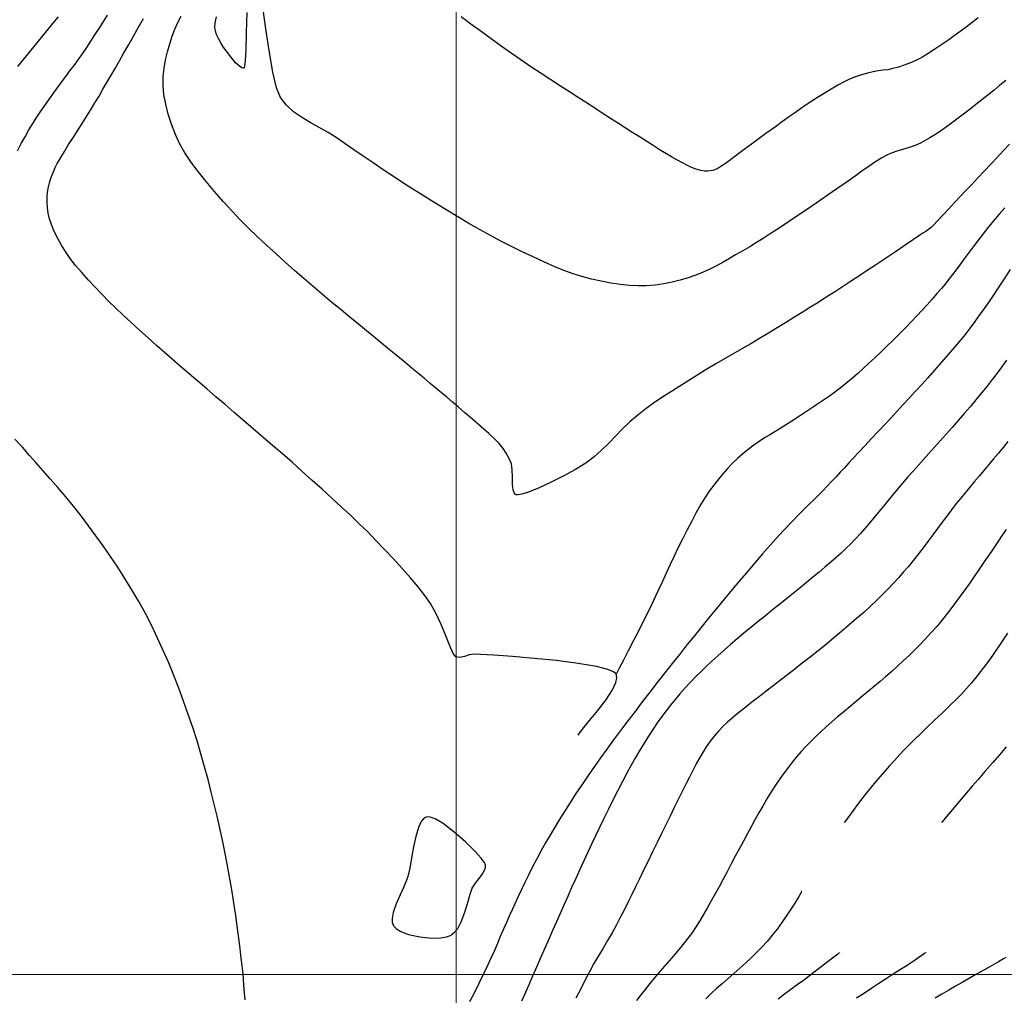
# Model space of a CAD drawing. Units: metres. Extents: x 793792 to 797873, y 7597200 to 7599413.
# Drawn here: x 794170 to 794238, y 7597799 to 7597866 of the extents above; entities that cross this region are included whole.
import ezdxf

# ---------------------------------------------------------------- set-up
doc = ezdxf.new("R2010")
doc.units = ezdxf.units.M
for name, color, linetype in [('MALHA', 7, 'Continuous'), ('TOP-CURVA INTERMEDIARIA', 9, 'Continuous'), ('TOP-CURVA MESTRA', 3, 'Continuous')]:
    doc.layers.add(name, color=color, linetype=linetype)

msp = doc.modelspace()

# ---------------------------------------------------------------- linework, layer by layer
at = {"layer": 'MALHA', "color": 252, "lineweight": 0}
for p, q in [((794200, 7597200), (794200, 7599400)), ((793800, 7597800), (796200, 7597800))]:
    msp.add_line(p, q, dxfattribs=at)
at = {"layer": 'TOP-CURVA INTERMEDIARIA', "lineweight": -2, "flags": 128}
for points, elevation in [([(794169.561, 7597857.152), (794169.819, 7597857.644), (794170.082, 7597858.122), (794170.35, 7597858.588), (794170.623, 7597859.044), (794170.897, 7597859.479), (794171.172, 7597859.889), (794171.449, 7597860.285), (794171.731, 7597860.677), (794172.021, 7597861.076), (794172.32, 7597861.492), (794172.62, 7597861.906), (794172.911, 7597862.299), (794173.199, 7597862.682), (794173.485, 7597863.066), (794173.773, 7597863.462), (794174.068, 7597863.879), (794174.362, 7597864.311), (794174.65, 7597864.742), (794174.936, 7597865.178), (794175.221, 7597865.621), (794175.509, 7597866.076), (794175.804, 7597866.546)], 87), ([(794185.467, 7597866.734), (794185.439, 7597865.342), (794185.406, 7597864.121), (794185.365, 7597863.384), (794185.321, 7597863.029), (794185.282, 7597862.908), (794185.26, 7597862.886), (794185.22, 7597862.879), (794185.127, 7597862.9), (794184.958, 7597863.008), (794184.699, 7597863.257), (794184.36, 7597863.66), (794184.056, 7597864.064), (794183.844, 7597864.362), (794183.663, 7597864.64), (794183.501, 7597864.934), (794183.373, 7597865.212), (794183.297, 7597865.444), (794183.264, 7597865.718), (794183.274, 7597865.99), (794183.313, 7597866.23), (794183.38, 7597866.429)], 84), ([(794238.153, 7597862.029), (794237.745, 7597861.691), (794237.332, 7597861.353), (794236.912, 7597861.012), (794236.492, 7597860.673), (794236.079, 7597860.345), (794235.681, 7597860.033), (794235.304, 7597859.744), (794234.853, 7597859.405), (794234.39, 7597859.062), (794233.944, 7597858.74), (794233.544, 7597858.46), (794233.22, 7597858.246), (794232.884, 7597858.039), (794232.558, 7597857.852), (794232.225, 7597857.678), (794231.868, 7597857.515), (794231.446, 7597857.365), (794230.975, 7597857.229), (794230.518, 7597857.098), (794230.138, 7597856.962), (794229.835, 7597856.816), (794229.554, 7597856.658), (794229.279, 7597856.488), (794228.993, 7597856.306), (794228.7, 7597856.108), (794228.248, 7597855.792), (794227.686, 7597855.395), (794227.063, 7597854.953), (794226.427, 7597854.506), (794225.827, 7597854.09), (794225.292, 7597853.723), (794224.68, 7597853.307), (794224.03, 7597852.867), (794223.379, 7597852.428), (794222.765, 7597852.017), (794222.225, 7597851.659), (794221.797, 7597851.381), (794221.309, 7597851.069), (794220.841, 7597850.774), (794220.378, 7597850.489), (794219.903, 7597850.207), (794219.4, 7597849.92), (794218.964, 7597849.673), (794218.525, 7597849.422), (794218.077, 7597849.174), (794217.616, 7597848.935), (794217.137, 7597848.714), (794216.635, 7597848.517), (794216.109, 7597848.338), (794215.56, 7597848.172), (794214.992, 7597848.025), (794214.407, 7597847.905), (794213.809, 7597847.82), (794213.199, 7597847.775), (794212.645, 7597847.775), (794212.044, 7597847.808), (794211.407, 7597847.873), (794210.746, 7597847.969), (794210.073, 7597848.093), (794209.398, 7597848.243), (794208.735, 7597848.418), (794208.134, 7597848.608), (794207.484, 7597848.847), (794206.795, 7597849.126), (794206.077, 7597849.439), (794205.34, 7597849.779), (794204.593, 7597850.136), (794203.847, 7597850.505), (794203.112, 7597850.877), (794202.378, 7597851.264), (794201.63, 7597851.676), (794200.874, 7597852.111), (794200.114, 7597852.561), (794199.353, 7597853.021), (794198.597, 7597853.488), (794197.849, 7597853.955), (794197.113, 7597854.417), (794196.383, 7597854.882), (794195.654, 7597855.356), (794194.935, 7597855.832), (794194.232, 7597856.304), (794193.554, 7597856.765), (794192.908, 7597857.207), (794192.303, 7597857.625), (794191.746, 7597858.01), (794191.128, 7597858.405), (794190.499, 7597858.764), (794189.877, 7597859.11), (794189.278, 7597859.467), (794188.723, 7597859.858), (794188.227, 7597860.306), (794187.81, 7597860.835), (794187.533, 7597861.523), (794187.278, 7597862.604), (794187.043, 7597863.952), (794186.825, 7597865.44), (794186.619, 7597866.941)], 84), ([(794169.59, 7597862.984), (794170.002, 7597863.498), (794170.412, 7597864.002), (794170.819, 7597864.5), (794171.223, 7597864.997), (794171.624, 7597865.49), (794172.022, 7597865.973), (794172.414, 7597866.446)], 88), ([(794208.461, 7597816.614), (794208.507, 7597816.683), (794208.626, 7597816.845), (794208.864, 7597817.144), (794209.263, 7597817.625), (794209.829, 7597818.314), (794210.386, 7597819.042), (794210.845, 7597819.745), (794211.082, 7597820.25), (794211.153, 7597820.572), (794211.138, 7597820.754), (794211.111, 7597820.832), (794211.071, 7597820.89), (794210.92, 7597821.002), (794210.53, 7597821.163), (794209.754, 7597821.361), (794208.472, 7597821.582), (794206.977, 7597821.774), (794205.41, 7597821.934), (794203.912, 7597822.06), (794202.624, 7597822.152), (794201.689, 7597822.208), (794201.246, 7597822.226), (794200.907, 7597822.171), (794200.571, 7597822.065), (794200.26, 7597821.991), (794199.991, 7597822.032), (794199.804, 7597822.281), (794199.565, 7597822.8), (794199.281, 7597823.496), (794198.958, 7597824.279), (794198.601, 7597825.058), (794198.216, 7597825.742), (794197.831, 7597826.289), (794197.366, 7597826.883), (794196.837, 7597827.512), (794196.261, 7597828.164), (794195.655, 7597828.827), (794195.034, 7597829.488), (794194.416, 7597830.136), (794193.862, 7597830.699), (794193.276, 7597831.273), (794192.663, 7597831.858), (794192.025, 7597832.452), (794191.368, 7597833.053), (794190.697, 7597833.662), (794190.015, 7597834.276), (794189.326, 7597834.895), (794188.637, 7597835.509), (794187.949, 7597836.112), (794187.265, 7597836.704), (794186.587, 7597837.287), (794185.916, 7597837.86), (794185.254, 7597838.424), (794184.602, 7597838.982), (794183.962, 7597839.532), (794183.329, 7597840.078), (794182.698, 7597840.619), (794182.075, 7597841.153), (794181.463, 7597841.677), (794180.866, 7597842.191), (794180.288, 7597842.691), (794179.735, 7597843.176), (794179.21, 7597843.643), (794178.623, 7597844.171), (794178.035, 7597844.701), (794177.457, 7597845.228), (794176.899, 7597845.744), (794176.371, 7597846.241), (794175.883, 7597846.714), (794175.448, 7597847.155), (794174.967, 7597847.661), (794174.485, 7597848.18), (794174.022, 7597848.698), (794173.595, 7597849.197), (794173.224, 7597849.662), (794172.927, 7597850.078), (794172.628, 7597850.558), (794172.351, 7597851.059), (794172.108, 7597851.555), (794171.912, 7597852.021), (794171.777, 7597852.431), (794171.693, 7597852.813), (794171.642, 7597853.203), (794171.619, 7597853.586), (794171.62, 7597853.949), (794171.643, 7597854.277), (794171.706, 7597854.654), (794171.805, 7597855.018), (794171.924, 7597855.364), (794172.05, 7597855.687), (794172.179, 7597855.981), (794172.317, 7597856.255), (794172.467, 7597856.525), (794172.628, 7597856.805), (794172.811, 7597857.103), (794173.111, 7597857.573), (794173.485, 7597858.154), (794173.892, 7597858.787), (794174.29, 7597859.412), (794174.638, 7597859.972), (794174.937, 7597860.466), (794175.219, 7597860.941), (794175.492, 7597861.408), (794175.763, 7597861.875), (794176.04, 7597862.354), (794176.328, 7597862.854), (794176.632, 7597863.382), (794176.949, 7597863.936), (794177.277, 7597864.512), (794177.614, 7597865.105), (794177.958, 7597865.71), (794178.309, 7597866.324)], 86), ([(794236.235, 7597866.379), (794235.809, 7597866.045), (794235.389, 7597865.721), (794234.976, 7597865.41), (794234.574, 7597865.114), (794234.183, 7597864.837), (794233.708, 7597864.512), (794233.223, 7597864.188), (794232.752, 7597863.887), (794232.319, 7597863.627), (794231.949, 7597863.429), (794231.528, 7597863.241), (794231.104, 7597863.081), (794230.693, 7597862.948), (794230.313, 7597862.842), (794229.963, 7597862.772), (794229.625, 7597862.728), (794229.285, 7597862.686), (794228.934, 7597862.621), (794228.553, 7597862.526), (794228.144, 7597862.411), (794227.72, 7597862.271), (794227.299, 7597862.104), (794226.928, 7597861.926), (794226.498, 7597861.692), (794226.03, 7597861.421), (794225.548, 7597861.13), (794225.075, 7597860.836), (794224.687, 7597860.587), (794224.294, 7597860.323), (794223.893, 7597860.047), (794223.486, 7597859.761), (794223.071, 7597859.466), (794222.649, 7597859.166), (794222.165, 7597858.817), (794221.503, 7597858.334), (794220.751, 7597857.783), (794219.999, 7597857.23), (794219.335, 7597856.742), (794218.848, 7597856.384), (794218.626, 7597856.223), (794218.493, 7597856.134), (794218.363, 7597856.051), (794218.228, 7597855.973), (794218.093, 7597855.897), (794217.96, 7597855.831), (794217.817, 7597855.779), (794217.642, 7597855.745), (794217.439, 7597855.727), (794217.23, 7597855.733), (794216.975, 7597855.782), (794216.658, 7597855.874), (794216.337, 7597855.991), (794216.06, 7597856.118), (794215.711, 7597856.298), (794215.328, 7597856.508), (794214.951, 7597856.722), (794214.605, 7597856.927), (794214.169, 7597857.196), (794213.676, 7597857.505), (794213.161, 7597857.831), (794212.657, 7597858.15), (794212.266, 7597858.398), (794211.801, 7597858.694), (794211.28, 7597859.028), (794210.719, 7597859.388), (794210.138, 7597859.763), (794209.553, 7597860.142), (794208.983, 7597860.513), (794208.461, 7597860.85), (794207.879, 7597861.224), (794207.248, 7597861.628), (794206.583, 7597862.058), (794205.894, 7597862.508), (794205.195, 7597862.973), (794204.497, 7597863.446), (794203.814, 7597863.924), (794203.131, 7597864.408), (794202.432, 7597864.905), (794201.728, 7597865.412), (794201.029, 7597865.927), (794200.343, 7597866.445)], 83), ([(794238.07, 7597853.192), (794237.685, 7597852.75), (794237.291, 7597852.282), (794236.865, 7597851.752), (794236.41, 7597851.165), (794235.958, 7597850.57), (794235.543, 7597850.017), (794235.197, 7597849.554), (794234.953, 7597849.231), (794234.694, 7597848.886), (794234.448, 7597848.557), (794234.199, 7597848.23), (794233.931, 7597847.893), (794233.674, 7597847.588), (794233.372, 7597847.238), (794233.037, 7597846.859), (794232.685, 7597846.468), (794232.332, 7597846.082), (794231.97, 7597845.693), (794231.584, 7597845.286), (794231.178, 7597844.866), (794230.759, 7597844.439), (794230.329, 7597844.009), (794229.899, 7597843.585), (794229.476, 7597843.175), (794229.059, 7597842.779), (794228.652, 7597842.4), (794228.254, 7597842.039), (794227.873, 7597841.701), (794227.507, 7597841.381), (794227.142, 7597841.072), (794226.765, 7597840.766), (794226.362, 7597840.455), (794225.904, 7597840.126), (794225.285, 7597839.702), (794224.589, 7597839.234), (794223.897, 7597838.776), (794223.293, 7597838.381), (794222.861, 7597838.1), (794222.485, 7597837.869), (794222.12, 7597837.656), (794221.761, 7597837.448), (794221.402, 7597837.229), (794221.036, 7597836.984), (794220.66, 7597836.716), (794220.279, 7597836.432), (794219.898, 7597836.13), (794219.521, 7597835.805), (794219.154, 7597835.454), (794218.846, 7597835.129), (794218.529, 7597834.766), (794218.207, 7597834.373), (794217.885, 7597833.955), (794217.571, 7597833.52), (794217.268, 7597833.074), (794216.969, 7597832.59), (794216.661, 7597832.046), (794216.348, 7597831.457), (794216.031, 7597830.838), (794215.712, 7597830.203), (794215.395, 7597829.568), (794215.123, 7597829.013), (794214.851, 7597828.434), (794214.575, 7597827.834), (794214.294, 7597827.218), (794214.005, 7597826.589), (794213.708, 7597825.951), (794213.399, 7597825.309), (794213.062, 7597824.63), (794212.695, 7597823.905), (794212.318, 7597823.168), (794211.951, 7597822.456), (794211.614, 7597821.805), (794211.327, 7597821.252), (794211.111, 7597820.832)], 86), ([(794238.442, 7597848.903), (794238.024, 7597848.26), (794237.626, 7597847.647), (794237.272, 7597847.107), (794236.985, 7597846.683), (794236.652, 7597846.206), (794236.331, 7597845.754), (794236.01, 7597845.312), (794235.678, 7597844.868), (794235.321, 7597844.409), (794234.978, 7597843.987), (794234.58, 7597843.514), (794234.143, 7597843.005), (794233.679, 7597842.472), (794233.202, 7597841.931), (794232.728, 7597841.396), (794232.315, 7597840.936), (794231.886, 7597840.464), (794231.448, 7597839.987), (794231.01, 7597839.513), (794230.578, 7597839.048), (794230.161, 7597838.599), (794229.766, 7597838.175), (794229.308, 7597837.683), (794228.835, 7597837.179), (794228.372, 7597836.686), (794227.938, 7597836.226), (794227.557, 7597835.82), (794227.249, 7597835.491), (794226.944, 7597835.161), (794226.655, 7597834.844), (794226.371, 7597834.533), (794226.08, 7597834.218), (794225.772, 7597833.891), (794225.423, 7597833.535), (794224.944, 7597833.057), (794224.388, 7597832.505), (794223.806, 7597831.925), (794223.253, 7597831.364), (794222.778, 7597830.869), (794222.374, 7597830.433), (794221.993, 7597830.01), (794221.623, 7597829.593), (794221.257, 7597829.173), (794220.886, 7597828.741), (794220.499, 7597828.289), (794220.118, 7597827.842), (794219.669, 7597827.31), (794219.169, 7597826.713), (794218.634, 7597826.069), (794218.08, 7597825.4), (794217.525, 7597824.723), (794216.985, 7597824.06), (794216.513, 7597823.476), (794216.021, 7597822.865), (794215.515, 7597822.233), (794214.998, 7597821.584), (794214.476, 7597820.923), (794213.952, 7597820.255), (794213.433, 7597819.585), (794212.921, 7597818.919), (794212.415, 7597818.253), (794211.912, 7597817.587), (794211.416, 7597816.926), (794210.932, 7597816.274), (794210.465, 7597815.638), (794210.019, 7597815.022), (794209.599, 7597814.432), (794209.21, 7597813.872), (794208.785, 7597813.248), (794208.366, 7597812.618), (794207.957, 7597811.993), (794207.565, 7597811.381), (794207.195, 7597810.791), (794206.853, 7597810.232), (794206.543, 7597809.714), (794206.209, 7597809.133), (794205.887, 7597808.552), (794205.578, 7597807.979), (794205.286, 7597807.421), (794205.013, 7597806.887), (794204.762, 7597806.383), (794204.527, 7597805.9), (794204.305, 7597805.423), (794204.092, 7597804.954), (794203.886, 7597804.494), (794203.688, 7597804.044), (794203.493, 7597803.607), (794203.273, 7597803.106), (794203.066, 7597802.626), (794202.863, 7597802.153), (794202.653, 7597801.675), (794202.426, 7597801.177), (794202.192, 7597800.673), (794201.904, 7597800.054), (794201.584, 7597799.38), (794201.255, 7597798.708), (794200.936, 7597798.097)], 87), ([(794238.192, 7597842.61), (794237.857, 7597842.125), (794237.551, 7597841.708), (794237.212, 7597841.268), (794236.849, 7597840.811), (794236.468, 7597840.342), (794236.074, 7597839.867), (794235.676, 7597839.39), (794235.269, 7597838.912), (794234.853, 7597838.434), (794234.431, 7597837.957), (794234.01, 7597837.487), (794233.597, 7597837.024), (794233.196, 7597836.574), (794232.813, 7597836.143), (794232.445, 7597835.732), (794232.084, 7597835.331), (794231.725, 7597834.928), (794231.36, 7597834.515), (794230.982, 7597834.08), (794230.606, 7597833.637), (794230.165, 7597833.105), (794229.688, 7597832.525), (794229.207, 7597831.942), (794228.755, 7597831.396), (794228.361, 7597830.93), (794228.058, 7597830.586), (794227.719, 7597830.226), (794227.389, 7597829.888), (794227.056, 7597829.563), (794226.713, 7597829.238), (794226.349, 7597828.903), (794226.008, 7597828.601), (794225.622, 7597828.272), (794225.204, 7597827.922), (794224.765, 7597827.56), (794224.315, 7597827.192), (794223.867, 7597826.824), (794223.412, 7597826.454), (794222.941, 7597826.076), (794222.456, 7597825.69), (794221.961, 7597825.295), (794221.461, 7597824.892), (794220.959, 7597824.482), (794220.462, 7597824.072), (794219.975, 7597823.671), (794219.499, 7597823.276), (794219.038, 7597822.887), (794218.591, 7597822.501), (794218.161, 7597822.117), (794217.751, 7597821.74), (794217.357, 7597821.372), (794216.976, 7597821.008), (794216.604, 7597820.64), (794216.239, 7597820.261), (794215.875, 7597819.867), (794215.523, 7597819.469), (794215.194, 7597819.081), (794214.88, 7597818.694), (794214.574, 7597818.301), (794214.271, 7597817.892), (794213.962, 7597817.461), (794213.653, 7597817.007), (794213.349, 7597816.54), (794213.049, 7597816.057), (794212.751, 7597815.561), (794212.454, 7597815.05), (794212.154, 7597814.524), (794211.849, 7597813.972), (794211.537, 7597813.385), (794211.219, 7597812.77), (794210.897, 7597812.134), (794210.572, 7597811.481), (794210.246, 7597810.82), (794209.968, 7597810.249), (794209.693, 7597809.672), (794209.418, 7597809.089), (794209.143, 7597808.498), (794208.866, 7597807.896), (794208.586, 7597807.284), (794208.301, 7597806.659), (794208.017, 7597806.034), (794207.743, 7597805.421), (794207.475, 7597804.82), (794207.213, 7597804.228), (794206.955, 7597803.643), (794206.7, 7597803.064), (794206.446, 7597802.488), (794206.153, 7597801.821), (794205.866, 7597801.164), (794205.585, 7597800.52), (794205.312, 7597799.894), (794205.046, 7597799.289), (794204.787, 7597798.71), (794204.532, 7597798.142)], 88), ([(794185.35, 7597798.236), (794185.305, 7597798.727), (794185.278, 7597799.226), (794185.251, 7597799.735), (794185.2, 7597800.259), (794185.138, 7597800.76), (794185.068, 7597801.343), (794184.99, 7597801.988), (794184.906, 7597802.676), (794184.813, 7597803.387), (794184.713, 7597804.104), (794184.606, 7597804.806), (794184.501, 7597805.444), (794184.383, 7597806.144), (794184.251, 7597806.894), (794184.107, 7597807.683), (794183.951, 7597808.499), (794183.783, 7597809.329), (794183.604, 7597810.161), (794183.416, 7597810.985), (794183.217, 7597811.811), (794183.008, 7597812.66), (794182.785, 7597813.527), (794182.547, 7597814.411), (794182.294, 7597815.307), (794182.022, 7597816.214), (794181.73, 7597817.128), (794181.416, 7597818.047), (794181.089, 7597818.958), (794180.754, 7597819.855), (794180.41, 7597820.739), (794180.052, 7597821.612), (794179.679, 7597822.476), (794179.287, 7597823.333), (794178.873, 7597824.186), (794178.434, 7597825.037), (794177.974, 7597825.876), (794177.499, 7597826.69), (794177.012, 7597827.482), (794176.515, 7597828.252), (794176.013, 7597829.001), (794175.506, 7597829.73), (794174.999, 7597830.44), (794174.494, 7597831.131), (794173.979, 7597831.811), (794173.446, 7597832.483), (794172.904, 7597833.141), (794172.364, 7597833.779), (794171.833, 7597834.392), (794171.323, 7597834.973), (794170.841, 7597835.517), (794170.398, 7597836.017), (794169.897, 7597836.574), (794169.371, 7597837.142)], 87), ([(794238.295, 7597836.966), (794237.964, 7597836.562), (794237.633, 7597836.166), (794237.299, 7597835.772), (794236.964, 7597835.376), (794236.626, 7597834.973), (794236.29, 7597834.571), (794235.962, 7597834.18), (794235.64, 7597833.799), (794235.325, 7597833.422), (794235.017, 7597833.046), (794234.714, 7597832.669), (794234.37, 7597832.225), (794234.048, 7597831.796), (794233.734, 7597831.372), (794233.415, 7597830.94), (794233.077, 7597830.491), (794232.736, 7597830.041), (794232.411, 7597829.606), (794232.086, 7597829.178), (794231.749, 7597828.749), (794231.386, 7597828.309), (794231.059, 7597827.931), (794230.715, 7597827.544), (794230.355, 7597827.15), (794229.979, 7597826.753), (794229.589, 7597826.353), (794229.185, 7597825.954), (794228.755, 7597825.547), (794228.289, 7597825.125), (794227.796, 7597824.691), (794227.281, 7597824.248), (794226.752, 7597823.8), (794226.216, 7597823.35), (794225.671, 7597822.901), (794225.119, 7597822.457), (794224.568, 7597822.02), (794224.026, 7597821.595), (794223.502, 7597821.185), (794223.003, 7597820.796), (794222.51, 7597820.412), (794222.007, 7597820.025), (794221.513, 7597819.647), (794221.046, 7597819.289), (794220.626, 7597818.964), (794220.271, 7597818.683), (794219.89, 7597818.378), (794219.513, 7597818.076), (794219.151, 7597817.78), (794218.816, 7597817.49), (794218.52, 7597817.21), (794218.199, 7597816.871), (794217.907, 7597816.533), (794217.632, 7597816.181), (794217.362, 7597815.8), (794217.138, 7597815.448), (794216.906, 7597815.044), (794216.667, 7597814.604), (794216.426, 7597814.145), (794216.185, 7597813.684), (794215.965, 7597813.257), (794215.712, 7597812.752), (794215.435, 7597812.191), (794215.144, 7597811.596), (794214.847, 7597810.988), (794214.553, 7597810.39), (794214.257, 7597809.784), (794213.948, 7597809.149), (794213.633, 7597808.501), (794213.319, 7597807.855), (794213.014, 7597807.229), (794212.723, 7597806.638), (794212.45, 7597806.084), (794212.191, 7597805.553), (794211.936, 7597805.035), (794211.678, 7597804.517), (794211.41, 7597803.991), (794211.122, 7597803.446), (794210.819, 7597802.899), (794210.51, 7597802.366), (794210.198, 7597801.839), (794209.883, 7597801.307), (794209.567, 7597800.76), (794209.252, 7597800.187), (794208.962, 7597799.637), (794208.644, 7597799.015), (794208.311, 7597798.353)], 89), ([(794238.271, 7597823.676), (794237.947, 7597823.189), (794237.627, 7597822.713), (794237.315, 7597822.259), (794237.013, 7597821.833), (794236.726, 7597821.444), (794236.4, 7597821.019), (794236.081, 7597820.618), (794235.758, 7597820.231), (794235.422, 7597819.844), (794235.062, 7597819.448), (794234.722, 7597819.099), (794234.269, 7597818.656), (794233.748, 7597818.158), (794233.203, 7597817.641), (794232.678, 7597817.143), (794232.218, 7597816.703), (794231.866, 7597816.358), (794231.485, 7597815.972), (794231.123, 7597815.601), (794230.77, 7597815.232), (794230.417, 7597814.852), (794230.052, 7597814.45), (794229.741, 7597814.097), (794229.429, 7597813.737), (794229.115, 7597813.368), (794228.8, 7597812.989), (794228.483, 7597812.597), (794228.164, 7597812.192), (794227.851, 7597811.783), (794227.547, 7597811.378), (794227.251, 7597810.973), (794226.958, 7597810.56), (794226.665, 7597810.135), (794226.367, 7597809.693), (794226.077, 7597809.247), (794225.806, 7597808.812), (794225.546, 7597808.382), (794225.291, 7597807.954), (794225.033, 7597807.52), (794224.767, 7597807.077), (794224.501, 7597806.634), (794224.248, 7597806.202), (794224.002, 7597805.78), (794223.755, 7597805.364), (794223.501, 7597804.951), (794223.235, 7597804.54), (794222.912, 7597804.058), (794222.595, 7597803.597), (794222.274, 7597803.152), (794221.941, 7597802.718), (794221.586, 7597802.291), (794221.219, 7597801.887), (794220.853, 7597801.516), (794220.48, 7597801.162), (794220.096, 7597800.807), (794219.693, 7597800.436), (794219.284, 7597800.069), (794218.88, 7597799.724), (794218.478, 7597799.384), (794218.076, 7597799.033), (794217.668, 7597798.652), (794217.327, 7597798.318)], 91), ([(794238.184, 7597815.797), (794237.73, 7597815.274), (794237.221, 7597814.689), (794236.703, 7597814.093), (794236.22, 7597813.537), (794235.818, 7597813.069), (794235.424, 7597812.607), (794235.046, 7597812.163), (794234.676, 7597811.727), (794234.31, 7597811.291), (794233.942, 7597810.848), (794233.566, 7597810.388), (794233.185, 7597809.916), (794232.809, 7597809.447), (794232.444, 7597808.986), (794232.095, 7597808.537), (794231.764, 7597808.106), (794231.458, 7597807.697), (794231.115, 7597807.222), (794230.787, 7597806.752), (794230.473, 7597806.292), (794230.169, 7597805.846), (794229.873, 7597805.421), (794229.594, 7597805.018), (794229.331, 7597804.631), (794229.069, 7597804.252), (794228.794, 7597803.875), (794228.491, 7597803.49), (794228.173, 7597803.112), (794227.855, 7597802.752), (794227.529, 7597802.404), (794227.186, 7597802.06), (794226.818, 7597801.713), (794226.484, 7597801.421), (794226.122, 7597801.127), (794225.738, 7597800.829), (794225.339, 7597800.528), (794224.931, 7597800.221), (794224.519, 7597799.908), (794224.102, 7597799.593), (794223.673, 7597799.279), (794223.235, 7597798.961), (794222.791, 7597798.633), (794222.344, 7597798.292)], 92), ([(794196.639, 7597806.791), (794196.601, 7597806.669), (794196.511, 7597806.42), (794196.355, 7597806.039), (794196.124, 7597805.524), (794195.845, 7597804.892), (794195.634, 7597804.303), (794195.556, 7597803.882), (794195.57, 7597803.605), (794195.622, 7597803.444), (794195.662, 7597803.371), (794195.714, 7597803.301), (794195.859, 7597803.168), (794196.164, 7597802.988), (794196.698, 7597802.786), (794197.49, 7597802.61), (794198.318, 7597802.532), (794198.934, 7597802.552), (794199.33, 7597802.62), (794199.551, 7597802.692), (794199.645, 7597802.737), (794199.732, 7597802.79), (794199.894, 7597802.928), (794200.111, 7597803.201), (794200.356, 7597803.659), (794200.604, 7597804.317), (794200.803, 7597804.985), (794200.97, 7597805.57), (794201.121, 7597805.983), (794201.34, 7597806.331), (794201.599, 7597806.668), (794201.839, 7597806.993), (794201.979, 7597807.245), (794202.034, 7597807.43), (794202.04, 7597807.551), (794202.032, 7597807.611), (794202.017, 7597807.66), (794201.944, 7597807.792), (794201.74, 7597808.064), (794201.325, 7597808.53), (794200.644, 7597809.204), (794199.87, 7597809.883), (794199.099, 7597810.465), (794198.547, 7597810.792), (794198.203, 7597810.921), (794198.019, 7597810.94), (794197.942, 7597810.926), (794197.873, 7597810.899), (794197.744, 7597810.811), (794197.574, 7597810.604), (794197.385, 7597810.209), (794197.195, 7597809.575), (794197.043, 7597808.848), (794196.911, 7597808.097), (794196.782, 7597807.388), (794196.639, 7597806.791)], 86), ([(794238.206, 7597808.664), (794238.025, 7597808.291), (794237.831, 7597807.929), (794237.637, 7597807.587), (794237.437, 7597807.256), (794237.226, 7597806.924), (794237, 7597806.581), (794236.706, 7597806.159), (794236.266, 7597805.551), (794235.758, 7597804.86), (794235.258, 7597804.189), (794234.843, 7597803.64), (794234.59, 7597803.318), (794234.374, 7597803.067), (794234.162, 7597802.835), (794233.94, 7597802.61), (794233.699, 7597802.386), (794233.454, 7597802.179), (794233.145, 7597801.936), (794232.792, 7597801.671), (794232.42, 7597801.399), (794232.051, 7597801.136), (794231.708, 7597800.903), (794231.295, 7597800.633), (794230.831, 7597800.336), (794230.338, 7597800.022), (794229.836, 7597799.699), (794229.346, 7597799.379), (794228.851, 7597799.055), (794228.33, 7597798.716), (794227.788, 7597798.361)], 93), ([(794238.158, 7597801.178), (794237.99, 7597801.078), (794237.639, 7597800.879), (794237.164, 7597800.611), (794236.621, 7597800.305), (794236.07, 7597799.994), (794235.567, 7597799.708), (794235.109, 7597799.445), (794234.648, 7597799.183), (794234.184, 7597798.917), (794233.713, 7597798.645), (794233.235, 7597798.363)], 94)]:
    msp.add_lwpolyline(points, dxfattribs=dict(at, elevation=elevation))
at = {"layer": 'TOP-CURVA MESTRA', "lineweight": -2, "flags": 128}
for points, elevation in [([(794238.399, 7597857.594), (794237.967, 7597857.136), (794237.561, 7597856.706), (794237.106, 7597856.222), (794236.653, 7597855.741), (794236.209, 7597855.271), (794235.781, 7597854.817), (794235.376, 7597854.386), (794234.999, 7597853.985), (794234.611, 7597853.57), (794234.194, 7597853.121), (794233.785, 7597852.679), (794233.419, 7597852.288), (794233.135, 7597851.989), (794232.969, 7597851.826), (794232.78, 7597851.682), (794232.588, 7597851.556), (794232.386, 7597851.426), (794232.171, 7597851.28), (794231.743, 7597850.99), (794231.164, 7597850.599), (794230.492, 7597850.146), (794229.789, 7597849.673), (794229.115, 7597849.221), (794228.53, 7597848.832), (794227.939, 7597848.442), (794227.373, 7597848.07), (794226.818, 7597847.707), (794226.261, 7597847.347), (794225.691, 7597846.981), (794225.093, 7597846.602), (794224.558, 7597846.265), (794224.007, 7597845.922), (794223.442, 7597845.572), (794222.864, 7597845.217), (794222.273, 7597844.856), (794221.67, 7597844.491), (794221.057, 7597844.121), (794220.445, 7597843.757), (794219.839, 7597843.405), (794219.236, 7597843.058), (794218.632, 7597842.71), (794218.022, 7597842.354), (794217.403, 7597841.984), (794216.77, 7597841.593), (794216.141, 7597841.2), (794215.532, 7597840.82), (794214.939, 7597840.444), (794214.356, 7597840.065), (794213.778, 7597839.672), (794213.2, 7597839.258), (794212.616, 7597838.814), (794212.059, 7597838.339), (794211.55, 7597837.847), (794211.068, 7597837.347), (794210.592, 7597836.85), (794210.1, 7597836.365), (794209.574, 7597835.904), (794208.991, 7597835.477), (794208.289, 7597835.045), (794207.468, 7597834.589), (794206.601, 7597834.149), (794205.76, 7597833.761), (794205.021, 7597833.464), (794204.55, 7597833.317), (794204.293, 7597833.273), (794204.175, 7597833.28), (794204.134, 7597833.294), (794204.09, 7597833.326), (794204.018, 7597833.42), (794203.949, 7597833.625), (794203.91, 7597833.985), (794203.906, 7597834.506), (794203.9, 7597835.017), (794203.835, 7597835.423), (794203.675, 7597835.807), (794203.482, 7597836.161), (794203.255, 7597836.498), (794202.997, 7597836.829), (794202.715, 7597837.122), (794202.277, 7597837.527), (794201.74, 7597837.999), (794201.166, 7597838.494), (794200.614, 7597838.966), (794200.143, 7597839.371), (794199.742, 7597839.715), (794199.356, 7597840.043), (794198.978, 7597840.361), (794198.598, 7597840.678), (794198.209, 7597841.002), (794197.803, 7597841.339), (794197.41, 7597841.665), (794196.957, 7597842.039), (794196.458, 7597842.45), (794195.926, 7597842.888), (794195.376, 7597843.341), (794194.821, 7597843.799), (794194.276, 7597844.25), (794193.777, 7597844.66), (794193.227, 7597845.109), (794192.635, 7597845.591), (794192.013, 7597846.1), (794191.371, 7597846.63), (794190.72, 7597847.175), (794190.069, 7597847.729), (794189.431, 7597848.285), (794188.793, 7597848.849), (794188.142, 7597849.424), (794187.487, 7597850.009), (794186.837, 7597850.599), (794186.199, 7597851.192), (794185.583, 7597851.785), (794184.996, 7597852.374), (794184.448, 7597852.957), (794183.84, 7597853.63), (794183.234, 7597854.321), (794182.646, 7597855.018), (794182.095, 7597855.707), (794181.597, 7597856.376), (794181.171, 7597857.013), (794180.834, 7597857.605), (794180.519, 7597858.282), (794180.246, 7597858.983), (794180.02, 7597859.691), (794179.845, 7597860.388), (794179.725, 7597861.058), (794179.666, 7597861.684), (794179.67, 7597862.28), (794179.73, 7597862.871), (794179.835, 7597863.451), (794179.972, 7597864.017), (794180.132, 7597864.563), (794180.302, 7597865.086), (794180.486, 7597865.575), (794180.693, 7597866.034), (794180.919, 7597866.475)], 85), ([(794238.173, 7597830.872), (794237.902, 7597830.48), (794237.63, 7597830.081), (794237.356, 7597829.674), (794237.075, 7597829.258), (794236.784, 7597828.833), (794236.492, 7597828.404), (794236.205, 7597827.977), (794235.916, 7597827.55), (794235.621, 7597827.119), (794235.314, 7597826.682), (794234.99, 7597826.238), (794234.66, 7597825.798), (794234.337, 7597825.371), (794234.011, 7597824.953), (794233.677, 7597824.539), (794233.328, 7597824.123), (794232.956, 7597823.699), (794232.573, 7597823.283), (794232.195, 7597822.89), (794231.816, 7597822.511), (794231.433, 7597822.141), (794231.042, 7597821.773), (794230.639, 7597821.399), (794230.23, 7597821.03), (794229.826, 7597820.677), (794229.426, 7597820.336), (794229.03, 7597820.004), (794228.639, 7597819.676), (794228.251, 7597819.35), (794227.79, 7597818.964), (794227.337, 7597818.591), (794226.896, 7597818.227), (794226.472, 7597817.871), (794226.069, 7597817.521), (794225.689, 7597817.181), (794225.327, 7597816.852), (794224.976, 7597816.524), (794224.631, 7597816.187), (794224.286, 7597815.83), (794223.954, 7597815.467), (794223.644, 7597815.114), (794223.349, 7597814.758), (794223.058, 7597814.389), (794222.763, 7597813.996), (794222.464, 7597813.575), (794222.167, 7597813.13), (794221.871, 7597812.666), (794221.574, 7597812.185), (794221.276, 7597811.688), (794221.023, 7597811.252), (794220.762, 7597810.784), (794220.495, 7597810.291), (794220.221, 7597809.781), (794219.943, 7597809.26), (794219.66, 7597808.734), (794219.376, 7597808.203), (794219.094, 7597807.668), (794218.814, 7597807.134), (794218.534, 7597806.606), (794218.256, 7597806.089), (794217.979, 7597805.589), (794217.711, 7597805.111), (794217.456, 7597804.652), (794217.202, 7597804.205), (794216.941, 7597803.763), (794216.661, 7597803.32), (794216.354, 7597802.869), (794216.017, 7597802.423), (794215.588, 7597801.897), (794215.107, 7597801.328), (794214.612, 7597800.754), (794214.143, 7597800.211), (794213.74, 7597799.739), (794213.44, 7597799.375), (794213.122, 7597798.971), (794212.82, 7597798.584), (794212.528, 7597798.199)], 90)]:
    msp.add_lwpolyline(points, dxfattribs=dict(at, elevation=elevation))

# ---------------------------------------------------------------- next in the draw order: wipeouts: each hides what was drawn before it
at = {"color": 14}
msp.add_wipeout([(794223.996, 7597801.539), (794297.281, 7597801.539), (794297.281, 7597810.539), (794223.996, 7597810.539)], dxfattribs=at).dxf.layer = 'MALHA'

doc.saveas('drawing.dxf')
